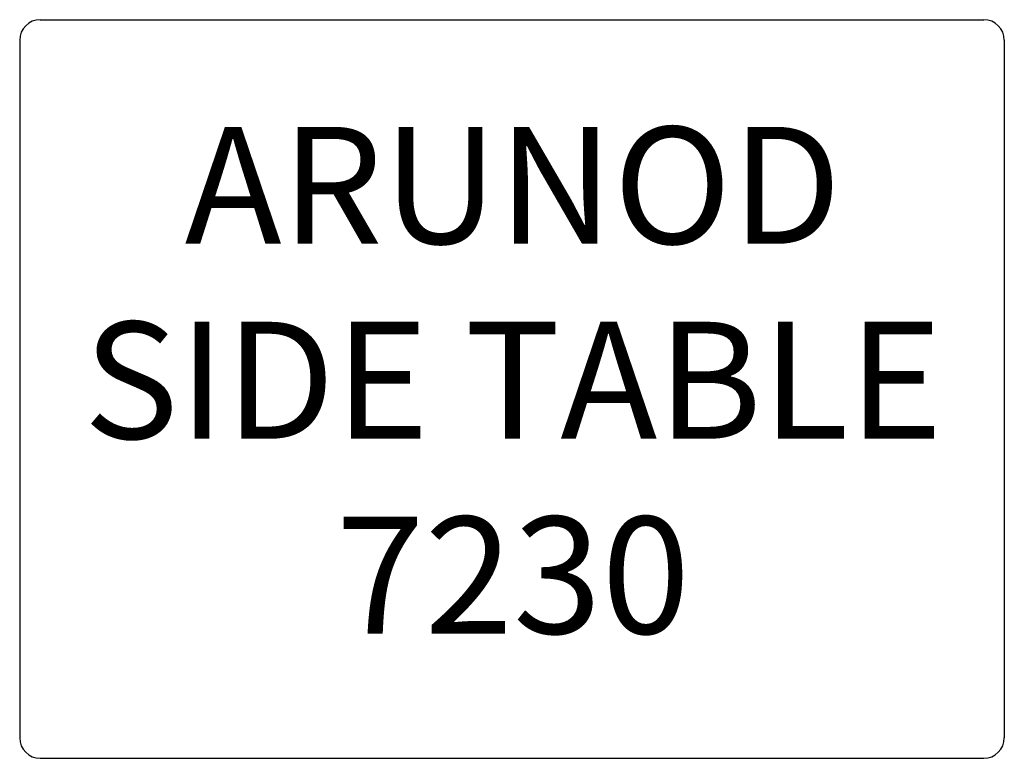
# Model space of a CAD drawing. Units: inches. Extents: x 331 to 355, y 130.3 to 148.3.
import ezdxf

# ---------------------------------------------------------------- set-up
doc = ezdxf.new("R2010")
doc.units = ezdxf.units.IN
doc.header["$MEASUREMENT"] = 0
doc.layers.add('Outside', color=2, linetype='Continuous')
doc.layers.add('Text', color=4, linetype='Continuous')
doc.styles.add('Kravet Furniture', font='arial.ttf', dxfattribs={"height": 3})

# ---------------------------------------------------------------- blocks, each defined once
blk = doc.blocks.new('Arunod Side Table - 7230')
at = {"layer": 'Outside'}
for p, q in [((-10.889, 0), (12.111, 0)), ((-11.389, -0.5), (-11.389, -17.5)), ((12.611, -0.5), (12.611, -17.5)), ((-10.889, -18), (12.111, -18))]:
    blk.add_line(p, q, dxfattribs=at)
for centre, start, end in [((-10.889, -0.5), 90, 180), ((12.111, -0.5), 0, 90), ((-10.889, -17.5), 180, 270), ((12.111, -17.5), 270, 0)]:
    blk.add_arc(centre, 0.5, start, end, dxfattribs=at)
at = {"layer": 'Text', "insert": (0.636, -9.156), "char_height": 2.85, "width": 76.475, "attachment_point": 5, "style": 'Kravet Furniture'}
blk.add_mtext('ARUNOD\\PSIDE TABLE\\P7230', dxfattribs=at)

msp = doc.modelspace()

# ---------------------------------------------------------------- block references
at = {"layer": 'Text'}
msp.add_blockref('Arunod Side Table - 7230', (342.433, 148.255), dxfattribs=at)

doc.saveas('drawing.dxf')
